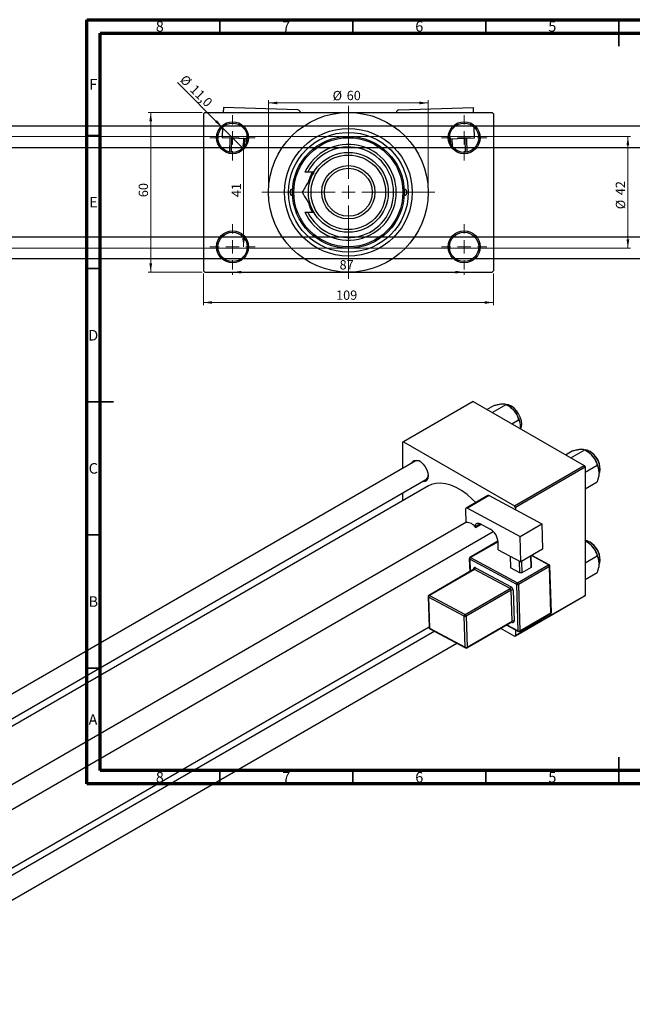
# Model space of a CAD drawing. Units: millimetres. Extents: x -240 to 462, y -136 to 292.
# Drawn here: x -10 to 220, y -78 to 292 of the extents above; entities that cross this region are included whole.
import ezdxf

# ---------------------------------------------------------------- set-up
doc = ezdxf.new("R2010")
doc.units = ezdxf.units.MM
doc.styles.add('SLDTEXTSTYLE0', font='TXT', dxfattribs={"width": 0.75})
doc.dimstyles.new('SLDDIMSTYLE0', dxfattribs={"dimtxt": 3.5, "dimasz": 3.302, "dimexe": 0, "dimexo": 0.0625, "dimgap": 0.875, "dimtad": 1, "dimdec": 0, "dimrnd": 1e-09, "dimzin": 12, "dimdsep": 46, "dimtxsty": 'SLDTEXTSTYLE0', "dimsah": 1, "dimcen": 0.09, "dimadec": 0, "dimazin": 3, "dimtfac": 1, "dimtdec": 0, "dimtofl": 0, "dimtmove": 0, "dimatfit": 3, "dimfxl": 1, "dimfrac": 2, "dimtolj": 1, "dimtzin": 12, "dimarcsym": 0})
doc.dimstyles.new('SLDDIMSTYLE2', dxfattribs={"dimtxt": 3.5, "dimasz": 3.302, "dimexe": 0, "dimexo": 0.0625, "dimgap": 0.875, "dimtad": 1, "dimdec": 0, "dimrnd": 1e-09, "dimzin": 12, "dimdsep": 46, "dimtxsty": 'SLDTEXTSTYLE0', "dimsah": 1, "dimcen": 0.09, "dimadec": 0, "dimazin": 3, "dimtfac": 1, "dimtofl": 0, "dimtmove": 0, "dimatfit": 3, "dimfxl": 1, "dimfrac": 2, "dimtolj": 1, "dimtzin": 12, "dimarcsym": 0})
doc.dimstyles.new('SLDDIMSTYLE3', dxfattribs={"dimtxt": 3.5, "dimasz": 3.302, "dimexe": 0, "dimexo": 0.0625, "dimgap": 0.875, "dimtad": 1, "dimdec": 1, "dimrnd": 1e-09, "dimzin": 12, "dimdsep": 46, "dimtxsty": 'SLDTEXTSTYLE0', "dimblk1": 'NONE', "dimsah": 1, "dimcen": 0, "dimadec": 0, "dimazin": 3, "dimtfac": 1, "dimtdec": 1, "dimtmove": 0, "dimatfit": 3, "dimldrblk": 'NONE', "dimfxl": 1, "dimfrac": 2, "dimtolj": 1, "dimtzin": 12, "dimarcsym": 0})

# ---------------------------------------------------------------- blocks, each defined once
blk = doc.blocks.new('_D_3')
at = {"color": 7, "linetype": 'Continuous', "lineweight": 0}
for p, q in [((-114.66, 248.18), (219.34, 248.18)), ((218.34, 248.18), (218.34, 206.18)), ((-114.66, 206.18), (219.34, 206.18))]:
    blk.add_line(p, q, dxfattribs=at)
at = {"color": 7, "linetype": 'Continuous', "lineweight": 18}
for points in [[(218.34, 248.18), (217.83, 244.87), (218.85, 244.87)], [(218.34, 206.18), (218.85, 209.48), (217.83, 209.48)]]:
    blk.add_solid(points, dxfattribs=at)
at = {"color": 7, "linetype": 'Continuous', "lineweight": 18, "char_height": 3.5, "attachment_point": 1, "rotation": 90, "style": 'SLDTEXTSTYLE0'}
for s, insert in [('42', (213.77, 226.09)), ('%%c', (213.83, 220.81))]:
    blk.add_mtext(s, dxfattribs=dict(at, insert=insert))
blk = doc.blocks.new('_D_4')
at = {"color": 7, "linetype": 'Continuous', "lineweight": 0}
for p, q in [((58.31, 257.18), (38.03, 257.18)), ((39.03, 197.18), (39.03, 257.18)), ((58.31, 197.18), (38.03, 197.18))]:
    blk.add_line(p, q, dxfattribs=at)
at = {"color": 7, "linetype": 'Continuous', "lineweight": 18}
for points in [[(39.03, 257.18), (38.53, 253.87), (39.54, 253.87)], [(39.03, 197.18), (39.54, 200.48), (38.53, 200.48)]]:
    blk.add_solid(points, dxfattribs=at)
at = {"color": 7, "linetype": 'Continuous', "lineweight": 18, "insert": (34.52, 225.35), "char_height": 3.5, "attachment_point": 1, "rotation": 90, "style": 'SLDTEXTSTYLE0'}
blk.add_mtext('60', dxfattribs=at)
blk = doc.blocks.new('_D_5')
at = {"color": 7, "linetype": 'Continuous', "lineweight": 0}
for p, q in [((58.81, 196.68), (58.81, 184.79)), ((167.81, 196.68), (167.81, 184.79)), ((58.81, 185.79), (167.81, 185.79))]:
    blk.add_line(p, q, dxfattribs=at)
at = {"color": 7, "linetype": 'Continuous', "lineweight": 18}
for points in [[(58.81, 185.79), (62.11, 185.28), (62.11, 186.3)], [(167.81, 185.79), (164.51, 186.3), (164.51, 185.28)]]:
    blk.add_solid(points, dxfattribs=at)
at = {"color": 7, "linetype": 'Continuous', "lineweight": 18, "insert": (108.69, 190.3), "char_height": 3.5, "attachment_point": 1, "style": 'SLDTEXTSTYLE0'}
blk.add_mtext('109', dxfattribs=at)
blk = doc.blocks.new('_D_6')
at = {"color": 7, "linetype": 'Continuous', "lineweight": 0}
blk.add_line((73.93, 247.68), (73.93, 206.68), dxfattribs=at)
at = {"color": 7, "linetype": 'Continuous', "lineweight": 18}
for points in [[(73.93, 247.68), (73.42, 244.37), (74.44, 244.37)], [(73.93, 206.68), (74.44, 209.98), (73.42, 209.98)]]:
    blk.add_solid(points, dxfattribs=at)
at = {"color": 7, "linetype": 'Continuous', "lineweight": 18, "insert": (69.42, 225.36), "char_height": 3.5, "attachment_point": 1, "rotation": 90, "style": 'SLDTEXTSTYLE0'}
blk.add_mtext('41', dxfattribs=at)
blk = doc.blocks.new('_D_7')
at = {"color": 7, "linetype": 'Continuous', "lineweight": 0}
for p, q in [((69.81, 197.18), (69.81, 196.18)), ((69.81, 197.18), (156.81, 197.18)), ((156.81, 197.18), (156.81, 196.18))]:
    blk.add_line(p, q, dxfattribs=at)
at = {"color": 7, "linetype": 'Continuous', "lineweight": 18}
for points in [[(69.81, 197.18), (73.11, 196.67), (73.11, 197.68)], [(156.81, 197.18), (153.51, 197.68), (153.51, 196.67)]]:
    blk.add_solid(points, dxfattribs=at)
at = {"color": 7, "linetype": 'Continuous', "lineweight": 18, "insert": (109.99, 201.69), "char_height": 3.5, "attachment_point": 1, "style": 'SLDTEXTSTYLE0'}
blk.add_mtext('87', dxfattribs=at)
blk = doc.blocks.new('_D_8')
at = {"color": 7, "linetype": 'Continuous', "lineweight": 0}
for p, q in [((83.31, 228.18), (83.31, 261.73)), ((83.31, 260.73), (143.31, 260.73)), ((143.31, 228.18), (143.31, 261.73))]:
    blk.add_line(p, q, dxfattribs=at)
at = {"color": 7, "linetype": 'Continuous', "lineweight": 18}
for points in [[(83.31, 260.73), (86.61, 260.22), (86.61, 261.24)], [(143.31, 260.73), (140.01, 261.24), (140.01, 260.22)]]:
    blk.add_solid(points, dxfattribs=at)
at = {"color": 7, "linetype": 'Continuous', "lineweight": 18, "char_height": 3.5, "attachment_point": 1, "style": 'SLDTEXTSTYLE0'}
for s, insert in [('%%c', (107.4, 265.24)), ('60', (112.68, 265.29))]:
    blk.add_mtext(s, dxfattribs=dict(at, insert=insert))
blk = doc.blocks.new('_D_9')
at = {"color": 7, "linetype": 'Continuous', "lineweight": 0}
for q in [(49.04, 268.44), (73.7, 243.79)]:
    blk.add_line((65.92, 251.57), q, dxfattribs=at)
at = {"color": 7, "linetype": 'Continuous', "lineweight": 18}
blk.add_solid([(65.92, 251.57), (63.94, 254.26), (63.23, 253.54)], dxfattribs=at)
at = {"color": 7, "linetype": 'Continuous', "lineweight": 18, "char_height": 3.5, "attachment_point": 1, "rotation": 315, "style": 'SLDTEXTSTYLE0'}
for s, insert in [('%%c', (52.22, 271.62)), ('11,0', (55.99, 267.92))]:
    blk.add_mtext(s, dxfattribs=dict(at, insert=insert))
blk = doc.blocks.new('_None')
blk = doc.blocks.new('SW_CENTERMARKSYMBOL_0')
at = {"color": 0, "linetype": 'Continuous', "lineweight": 18}
for p, q in [((0, 5), (0, 8.5)), ((-5, 0), (-8.5, 0)), ((0, 0), (-2.5, 0)), ((0, 0), (0, 2.5)), ((0, 0), (0, -2.5)), ((0, 0), (2.5, 0)), ((5, 0), (8.5, 0)), ((0, -5), (0, -8.5))]:
    blk.add_line(p, q, dxfattribs=at)
blk = doc.blocks.new('SW_CENTERMARKSYMBOL_1')
at = {"color": 0, "linetype": 'Continuous', "lineweight": 18}
for p, q in [((0, 5), (0, 8.5)), ((-5, 0), (-8.5, 0)), ((0, 0), (-2.5, 0)), ((0, 0), (0, 2.5)), ((0, 0), (0, -2.5)), ((0, 0), (2.5, 0)), ((5, 0), (8.5, 0)), ((0, -5), (0, -8.5))]:
    blk.add_line(p, q, dxfattribs=at)
blk = doc.blocks.new('SW_CENTERMARKSYMBOL_2')
at = {"color": 0, "linetype": 'Continuous', "lineweight": 18}
for p, q in [((0, 5), (0, 8.5)), ((-5, 0), (-8.5, 0)), ((0, 0), (-2.5, 0)), ((0, 0), (0, 2.5)), ((0, 0), (0, -2.5)), ((0, 0), (2.5, 0)), ((5, 0), (8.5, 0)), ((0, -5), (0, -8.5))]:
    blk.add_line(p, q, dxfattribs=at)
blk = doc.blocks.new('SW_CENTERMARKSYMBOL_3')
at = {"color": 0, "linetype": 'Continuous', "lineweight": 18}
for p, q in [((0, 5), (0, 8.5)), ((-5, 0), (-8.5, 0)), ((0, 0), (-2.5, 0)), ((0, 0), (0, 2.5)), ((0, 0), (0, -2.5)), ((0, 0), (2.5, 0)), ((5, 0), (8.5, 0)), ((0, -5), (0, -8.5))]:
    blk.add_line(p, q, dxfattribs=at)
blk = doc.blocks.new('SW_CENTERMARKSYMBOL_4')
at = {"color": 0, "linetype": 'Continuous', "lineweight": 18}
for p, q in [((0, 5), (0, 32.5)), ((-5, 0), (-32.5, 0)), ((0, 0), (-2.5, 0)), ((0, 0), (0, 2.5)), ((0, 0), (0, -2.5)), ((0, 0), (2.5, 0)), ((5, 0), (32.5, 0)), ((0, -5), (0, -32.5))]:
    blk.add_line(p, q, dxfattribs=at)

msp = doc.modelspace()

# ---------------------------------------------------------------- linework, layer by layer
at = {"color": 7, "linetype": 'Continuous', "lineweight": 70}
for p, q in [((15, 5), (15, 292)), ((15, 292), (415, 292)), ((20, 10), (20, 287)), ((20, 287), (410, 287)), ((410, 10), (20, 10)), ((415, 5), (15, 5))]:
    msp.add_line(p, q, dxfattribs=at)
at = {"color": 7, "linetype": 'Continuous', "lineweight": 35}
for p, q in [((65, 287), (65, 292)), ((115, 287), (115, 292)), ((165, 287), (165, 292)), ((215, 292), (215, 282)), ((215, 287), (215, 292)), ((20, 248.5), (15, 248.5)), ((20, 198.5), (15, 198.5)), ((15, 148.5), (25, 148.5)), ((20, 148.5), (15, 148.5)), ((20, 98.5), (15, 98.5)), ((20, 48.5), (15, 48.5)), ((215, 5), (215, 15)), ((65, 10), (65, 5)), ((115, 10), (115, 5)), ((165, 10), (165, 5)), ((215, 10), (215, 5))]:
    msp.add_line(p, q, dxfattribs=at)
at = {"color": 7, "linetype": 'Continuous', "lineweight": 25}
for p, q in [((66.33, 259.08), (66.27, 257.18)), ((94.32, 258.09), (66.33, 259.08)), ((132.3, 258.09), (160.28, 259.08)), ((160.35, 257.18), (160.28, 259.08)), ((59.31, 257.18), (58.81, 256.68)), ((58.81, 256.68), (58.81, 197.68)), ((59.31, 257.18), (113.31, 257.18)), ((113.31, 257.18), (167.31, 257.18)), ((167.81, 256.68), (167.31, 257.18)), ((167.81, 256.68), (167.81, 197.68)), ((310.84, 252.03), (-62.66, 252.03)), ((66.07, 251.71), (65.93, 247.59)), ((160.69, 247.59), (160.55, 251.71)), ((75.29, 247.25), (65.93, 247.59)), ((68.74, 242.28), (68.93, 247.48)), ((69.42, 247.46), (69.24, 242.21)), ((74.32, 244.54), (74.42, 247.29)), ((74.92, 247.27), (74.86, 245.5)), ((151.33, 247.25), (160.69, 247.59)), ((151.76, 245.5), (151.7, 247.27)), ((152.2, 247.29), (152.29, 244.54)), ((157.38, 242.21), (157.19, 247.46)), ((157.69, 247.48), (157.88, 242.28)), ((-62.66, 244.03), (313.59, 244.03)), ((98.05, 234.68), (96.95, 234.68)), ((100.32, 234.68), (98.05, 234.68)), ((96.95, 219.68), (98.05, 219.68)), ((98.05, 219.68), (100.32, 219.68)), ((325.34, 210.33), (-62.66, 210.33)), ((-62.66, 202.33), (325.34, 202.33)), ((58.81, 197.68), (59.31, 197.18)), ((59.31, 197.18), (113.31, 197.18)), ((113.31, 197.18), (167.31, 197.18)), ((167.31, 197.18), (167.81, 197.68)), ((160.16, 148.62), (134, 133.52)), ((160.16, 148.62), (201.88, 124.54)), ((165.39, 145.6), (167.96, 147.08)), ((167.36, 144.46), (172.63, 147.5)), ((173.35, 147.08), (172.63, 147.5)), ((174.72, 140.21), (177.29, 141.7)), ((134, 133.52), (133.64, 133.31)), ((133.64, 133.31), (133.64, 123.4)), ((134, 133.52), (175.72, 109.44)), ((194.87, 128.58), (197.45, 130.07)), ((196.85, 127.44), (202.11, 130.48)), ((202.84, 130.07), (202.12, 130.48)), ((138.47, 126.18), (-122.01, -24.15)), ((175.72, 109.44), (201.88, 124.54)), ((202.23, 123.93), (176.07, 108.83)), ((201.88, 124.54), (202.23, 123.93)), ((202.23, 122.06), (206.78, 124.68)), ((202.23, 123.93), (202.23, 75.74)), ((-123.77, -34.4), (142.47, 119.25)), ((202.23, 115.83), (206.78, 118.46)), ((143.36, 116.9), (-121.28, -35.84)), ((133.64, 114.16), (133.64, 111.29)), ((165.69, 113.28), (157.56, 108.59)), ((166.17, 113.25), (158.03, 108.56)), ((166.17, 113.25), (185.95, 102.64)), ((157.35, 108.1), (157.5, 103.12)), ((158.03, 108.56), (177.82, 97.94)), ((176.07, 108.83), (175.72, 109.44)), ((176.07, 108.83), (176.07, 107.94)), ((157.5, 103.13), (-102.29, -46.8)), ((161.04, 101.23), (161.02, 101.64)), ((161.04, 101.23), (163.24, 102.5)), ((162.73, 102.77), (166.61, 100.69)), ((177.82, 97.94), (185.95, 102.64)), ((185.95, 102.64), (186.24, 93.09)), ((-94.28, -51.42), (167.75, 99.81)), ((178.11, 88.39), (177.82, 97.94)), ((202.84, 96.01), (202.23, 96.36)), ((169.52, 96.11), (158.99, 90.03)), ((169.63, 92.94), (169.54, 95.85)), ((169.63, 92.94), (178.11, 88.39)), ((186.24, 93.09), (178.11, 88.39)), ((158.74, 89.58), (158.89, 84.65)), ((176.55, 79.92), (158.89, 89.39)), ((159.23, 90.01), (176.89, 80.54)), ((174.11, 90.54), (174.25, 86.09)), ((182.02, 86.25), (181.89, 90.58)), ((181.9, 90.58), (182.02, 86.65)), ((188.81, 87.3), (182.28, 90.8)), ((202.23, 88), (206.78, 90.63)), ((160.49, 85.58), (143.52, 75.78)), ((160.73, 85.56), (143.76, 75.77)), ((174.15, 78.36), (160.73, 85.56)), ((161.07, 86.18), (174.49, 78.98)), ((177.78, 84.2), (174.25, 86.09)), ((176.89, 80.54), (188.56, 87.27)), ((188.93, 86.67), (177.26, 79.93)), ((177.78, 84.2), (177.65, 88.64)), ((178.36, 88.54), (178.49, 84.21)), ((182.02, 86.25), (178.49, 84.21)), ((182.02, 86.65), (182.02, 86.25)), ((189.45, 69.23), (188.93, 86.67)), ((189.6, 69.43), (189.07, 86.87)), ((178.49, 84.21), (177.78, 84.2)), ((202.23, 81.78), (206.78, 84.4)), ((157.18, 68.57), (174.15, 78.36)), ((174.52, 77.76), (157.55, 67.96)), ((174.87, 66.13), (174.52, 77.76)), ((175.23, 77.77), (175.58, 66.14)), ((177.08, 62.48), (176.55, 79.92)), ((177.26, 79.93), (177.78, 62.49)), ((143.27, 75.34), (143.62, 63.71)), ((156.84, 67.95), (143.42, 75.15)), ((143.42, 75.15), (143.77, 63.52)), ((143.76, 75.77), (157.18, 68.57)), ((201.88, 75.54), (175.72, 60.44)), ((176.07, 60.65), (202.23, 75.74)), ((202.23, 75.74), (201.88, 75.54)), ((157.19, 56.32), (156.84, 67.95)), ((157.55, 67.96), (157.9, 56.33)), ((177.68, 62.25), (189.35, 68.98)), ((177.78, 62.49), (189.45, 69.23)), ((-80.96, -65.68), (143.61, 63.93)), ((143.77, 63.52), (157.19, 56.32)), ((143.88, 63.28), (157.31, 56.08)), ((157.8, 56.09), (174.77, 65.88)), ((157.9, 56.33), (174.87, 66.13)), ((170.53, 63.44), (175.72, 60.44)), ((172.66, 64.67), (177.19, 62.24)), ((145.74, 62.29), (-80.96, -68.55)), ((175.72, 60.44), (176.07, 60.65)), ((176.07, 62.84), (176.07, 60.65)), ((-80.96, -77.79), (154.03, 57.84))]:
    msp.add_line(p, q, dxfattribs=at)
at = {"color": 8, "linetype": 'Continuous', "lineweight": 25}
for p, q in [((162.86, 102.7), (161.02, 101.64)), ((169.54, 95.96), (159.23, 90.01)), ((158.89, 89.39), (159.03, 84.73)), ((188.56, 87.27), (182.14, 90.72)), ((160.39, 85.52), (160.39, 85.73)), ((172.82, 64.76), (177.08, 62.48)), ((174.89, 65.69), (174.65, 65.82))]:
    msp.add_line(p, q, dxfattribs=at)
at = {"color": 7, "linetype": 'Continuous', "lineweight": 25, "flags": 128}
for points in [[(174.55, 146.88), (173.54, 147.31), (172.78, 147.41)], [(178, 138.32), (178.31, 139.06), (178.44, 140.15), (178.31, 141.38), (177.92, 142.69), (177.3, 143.98), (176.49, 145.16), (175.56, 146.15), (174.55, 146.88)], [(207.47, 121.28), (207.79, 122.04), (207.92, 123.13), (207.79, 124.37), (207.4, 125.67), (206.79, 126.96), (205.98, 128.14), (205.04, 129.13), (204.04, 129.86), (203.03, 130.29), (202.27, 130.39)], [(137.08, 125.38), (137.44, 126.05), (138.03, 126.49), (138.79, 126.62), (139.66, 126.41), (140.57, 125.89), (141.44, 125.09), (142.2, 124.09), (142.79, 122.96), (143.17, 121.79), (143.3, 120.68), (143.17, 119.72), (142.79, 118.98), (142.2, 118.54), (141.44, 118.41), (141.08, 118.46)], [(161.15, 110.66), (159.88, 111.94), (157.9, 113.67), (155.88, 115.14), (153.84, 116.31), (151.81, 117.19), (149.83, 117.74), (147.93, 117.97), (146.14, 117.87), (144.49, 117.43), (143.36, 116.9)], [(158.03, 108.56), (157.9, 108.61), (157.77, 108.64), (157.65, 108.63), (157.54, 108.58), (157.46, 108.5), (157.4, 108.39), (157.36, 108.26), (157.35, 108.1)], [(161.02, 101.64), (161.04, 102.03), (161.13, 102.36), (161.29, 102.63), (161.5, 102.83), (161.76, 102.95), (162.06, 102.97), (162.38, 102.91), (162.73, 102.77)], [(207.47, 87.23), (207.79, 87.99), (207.92, 89.07), (207.79, 90.31), (207.4, 91.62), (206.79, 92.91), (205.98, 94.09), (205.04, 95.08), (204.04, 95.81), (203.03, 96.24), (202.23, 96.34)], [(161.07, 86.18), (160.93, 86.24), (160.8, 86.26), (160.68, 86.25), (160.58, 86.2), (160.49, 86.13), (160.43, 86.02), (160.39, 85.88), (160.39, 85.73)], [(174.89, 65.69), (175.03, 65.63), (175.16, 65.61), (175.28, 65.62), (175.39, 65.67), (175.47, 65.74), (175.53, 65.85), (175.57, 65.99), (175.58, 66.14)]]:
    msp.add_lwpolyline(points, dxfattribs=at)
at = {"color": 7, "linetype": 'Continuous', "lineweight": 25}
for centre, radius in [((113.31, 227.18), 30), ((69.81, 247.68), 6), ((69.81, 247.68), 5.5), ((156.81, 247.68), 6), ((156.81, 247.68), 5.5), ((113.31, 227.18), 24), ((113.31, 227.18), 22.5), ((113.31, 227.18), 21), ((113.31, 227.18), 20.5), ((113.31, 227.18), 15), ((113.31, 227.18), 14), ((113.31, 227.18), 10), ((113.31, 227.18), 9), ((69.81, 206.68), 6), ((69.81, 206.68), 5.5), ((156.81, 206.68), 6), ((156.81, 206.68), 5.5)]:
    msp.add_circle(centre, radius, dxfattribs=at)
for centre, radius, start, end in [((94.28, 257.09), 1, 4.9451, 87.975), ((132.34, 257.09), 1, 92.025, 175.0549), ((113.31, 227.18), 18, 204.6243, 155.3757), ((113.31, 227.18), 17, 206.179, 153.821), ((113.31, 227.18), 15.5, 151.0615, 164.4222), ((92.56, 227.18), 1.25, 99.8509, 260.1491), ((134.06, 227.18), 1.25, 279.8509, 80.1491), ((113.31, 227.18), 15.5, 196.0455, 208.9385), ((168.91, 139.73), 8.59, 37.9809, 58.8775), ((167.9, 138.54), 10.13, 2.6376, 39.7722), ((198.4, 122.71), 8.59, 37.9809, 58.8775), ((200.1, 123.1), 7.83, 1.132, 58.8503), ((139.28, 124.38), 1.98, 59.1159, 114.2741), ((197.38, 121.52), 10.13, 2.6376, 39.7722), ((141.38, 120.83), 1.92, 304.7087, 1.866), ((165.9, 112.84), 0.485, 56.3467, 115.0908), ((157.96, 99.74), 3.41, 25.8438, 97.746), ((163.41, 95.45), 6.14, 3.7481, 58.5912), ((198.4, 88.66), 8.59, 37.9809, 58.8775), ((200.1, 89.04), 7.83, 1.132, 58.8503), ((197.38, 87.46), 10.13, 2.6376, 39.7722), ((159.24, 89.6), 0.5, 119.9912, 181.7232), ((159.63, 89.39), 0.746, 122.8619, 179.4555), ((160.32, 86.19), 0.746, 302.8619, 359.4555), ((188.16, 86.62), 0.767, 3.7481, 58.5912), ((188.57, 86.86), 0.5, 1.7232, 61.7949), ((173.75, 78.99), 0.746, 302.8619, 359.4555), ((173.75, 77.71), 0.767, 3.7481, 58.5912), ((173.69, 77.67), 1.53, 3.7481, 58.5912), ((174.89, 77.05), 0.793, 64.7211, 117.6382), ((177.3, 79.91), 0.746, 122.8619, 179.4555), ((176.89, 80.64), 0.793, 244.7211, 297.6382), ((176.49, 79.88), 0.767, 3.7481, 58.5912), ((143.77, 75.35), 0.5, 119.9912, 181.7232), ((144.16, 75.14), 0.746, 122.8619, 179.4555), ((157.59, 67.94), 0.746, 122.8619, 179.4555), ((157.18, 68.66), 0.793, 244.7211, 297.6382), ((156.78, 67.91), 0.767, 3.7481, 58.5912), ((189.1, 69.41), 0.5, 299.9912, 1.7232), ((144.12, 63.72), 0.5, 181.7232, 241.7949), ((175.24, 65.42), 0.793, 64.7211, 117.6382), ((177.42, 63.19), 0.793, 244.7211, 297.6382), ((177.43, 62.68), 0.5, 241.7949, 299.9912), ((157.53, 57.04), 0.793, 244.7211, 297.6382), ((157.55, 56.52), 0.5, 241.7949, 299.9912)]:
    msp.add_arc(centre, radius, start, end, dxfattribs=at)
at = {"color": 8, "linetype": 'Continuous', "lineweight": 25}
for centre, radius, start, end in [((158.98, 89.61), 0.238, 187.6428, 247.8072), ((159.09, 89.81), 0.243, 56.3467, 115.0908), ((160.27, 85.48), 0.28, 25.453, 64.9906), ((160.59, 85.36), 0.243, 56.3467, 115.0908), ((188.71, 87.06), 0.256, 66.5401, 125.0971), ((188.84, 86.88), 0.235, 291.979, 356.8167), ((143.51, 75.37), 0.238, 187.6428, 247.8072), ((143.62, 75.56), 0.243, 56.3467, 115.0908), ((189.21, 69.19), 0.248, 304.7638, 9.2298), ((189.36, 69.44), 0.235, 291.979, 356.8167), ((143.86, 63.74), 0.238, 187.6428, 247.8072), ((144.02, 63.5), 0.253, 174.9052, 237.817), ((174.62, 66.09), 0.248, 304.7638, 9.2298), ((174.64, 65.71), 0.258, 355.6919, 58.2059), ((177.33, 62.45), 0.253, 174.9052, 237.817), ((177.54, 62.45), 0.248, 304.7638, 9.2298), ((157.44, 56.3), 0.253, 174.9052, 237.817), ((157.65, 56.29), 0.248, 304.7638, 9.2298)]:
    msp.add_arc(centre, radius, start, end, dxfattribs=at)
at = {"color": 7, "linetype": 'Continuous', "lineweight": 25}
for points, knots in [([(100.32, 234.68), (100.27, 234.58), (99.68, 233.56), (98.53, 231.58), (97.14, 229.18), (96.31, 227.74), (95.99, 227.18)], [0, 0, 0, 0, 0.034962, 0.39093, 0.760286, 1, 1, 1, 1]), ([(95.99, 227.18), (96.58, 226.15), (97.79, 224.06), (99.28, 221.47), (100.14, 219.99), (100.32, 219.68)], [0, 0, 0, 0, 0.4323863, 0.8795566, 1, 1, 1, 1]), ([(167.96, 147.08), (168.45, 147.21), (169.44, 147.47), (170.44, 147.65), (170.91, 147.7), (171.01, 147.71)], [0, 0, 0, 0, 0.432384, 0.879551, 1, 1, 1, 1]), ([(171.01, 147.71), (171.38, 147.72), (172.11, 147.75), (172.46, 147.58), (172.63, 147.5)], [0, 0, 0, 0, 0.503998, 1, 1, 1, 1]), ([(172.63, 147.5), (173.11, 147.2), (174.11, 146.59), (175.11, 145.7), (175.58, 145.14), (175.68, 145.02)], [0, 0, 0, 0, 0.432384, 0.879551, 1, 1, 1, 1]), ([(175.68, 145.02), (176.05, 144.48), (176.78, 143.42), (177.12, 142.27), (177.29, 141.7)], [0, 0, 0, 0, 0.503998, 1, 1, 1, 1]), ([(177.29, 141.7), (177.43, 141.45), (177.83, 140.7), (177.94, 139.68), (178.01, 139)], [0, 0, 0, 0, 0.335602, 1, 1, 1, 1]), ([(178.01, 139), (178.01, 138.95), (178.02, 138.75), (177.96, 138.53), (177.93, 138.36)], [0, 0, 0, 0, 0.256907, 1, 1, 1, 1]), ([(197.45, 130.07), (197.93, 130.19), (198.93, 130.45), (199.93, 130.63), (200.4, 130.68), (200.5, 130.69)], [0, 0, 0, 0, 0.432384, 0.879551, 1, 1, 1, 1]), ([(200.5, 130.69), (200.87, 130.7), (201.6, 130.73), (201.94, 130.57), (202.11, 130.48)], [0, 0, 0, 0, 0.503998, 1, 1, 1, 1]), ([(202.11, 130.48), (202.6, 130.18), (203.59, 129.57), (204.59, 128.68), (205.07, 128.12), (205.17, 128)], [0, 0, 0, 0, 0.432384, 0.879551, 1, 1, 1, 1]), ([(205.17, 128), (205.54, 127.46), (206.27, 126.4), (206.61, 125.25), (206.78, 124.68)], [0, 0, 0, 0, 0.503998, 1, 1, 1, 1]), ([(206.78, 124.68), (206.91, 124.43), (207.32, 123.69), (207.43, 122.66), (207.5, 121.98)], [0, 0, 0, 0, 0.335602, 1, 1, 1, 1]), ([(207.5, 121.98), (207.5, 121.93), (207.49, 121.11), (207.26, 119.89), (206.87, 118.74), (206.78, 118.46)], [0, 0, 0, 0, 0.047608, 0.761317, 1, 1, 1, 1]), ([(202.11, 96.43), (202.6, 96.13), (203.59, 95.52), (204.59, 94.63), (205.07, 94.06), (205.17, 93.94)], [0, 0, 0, 0, 0.432384, 0.879551, 1, 1, 1, 1]), ([(205.17, 93.94), (205.54, 93.41), (206.27, 92.35), (206.61, 91.2), (206.78, 90.63)], [0, 0, 0, 0, 0.503998, 1, 1, 1, 1]), ([(206.78, 90.63), (206.91, 90.38), (207.32, 89.63), (207.43, 88.61), (207.5, 87.93)], [0, 0, 0, 0, 0.335602, 1, 1, 1, 1]), ([(160.54, 85.62), (160.54, 85.63), (160.54, 85.64), (160.52, 85.6), (160.5, 85.59), (160.49, 85.58)], [0, 0, 0, 0, 0.118946, 0.734558, 1, 1, 1, 1]), ([(207.5, 87.93), (207.5, 87.88), (207.49, 87.05), (207.26, 85.84), (206.87, 84.69), (206.78, 84.4)], [0, 0, 0, 0, 0.047608, 0.761317, 1, 1, 1, 1]), ([(174.77, 65.88), (174.79, 65.89), (174.83, 65.91), (174.83, 65.91), (174.83, 65.9)], [0, 0, 0, 0, 0.694033, 1, 1, 1, 1])]:
    msp.add_open_spline(points, degree=3, knots=knots, dxfattribs=at)

# ---------------------------------------------------------------- block references
at = {"color": 7, "linetype": 'Continuous', "lineweight": 0}
for name, p in [('SW_CENTERMARKSYMBOL_4', (113.31, 227.18)), ('SW_CENTERMARKSYMBOL_0', (69.81, 247.68)), ('SW_CENTERMARKSYMBOL_1', (156.81, 247.68)), ('SW_CENTERMARKSYMBOL_3', (69.81, 206.68)), ('SW_CENTERMARKSYMBOL_2', (156.81, 206.68))]:
    msp.add_blockref(name, p, dxfattribs=at)

# ---------------------------------------------------------------- texts
at = {"color": 7, "linetype": 'Continuous', "lineweight": 0, "char_height": 3.97, "attachment_point": 2, "style": 'SLDTEXTSTYLE0'}
for s, insert in [('8', (42.46, 291.47)), ('7', (89.96, 291.47)), ('6', (139.96, 291.47)), ('5', (189.96, 291.47)), ('F', (17.46, 269.72)), ('E', (17.51, 225.47)), ('D', (17.45, 175.47)), ('C', (17.46, 125.47)), ('B', (17.47, 75.47)), ('A', (17.34, 31.17)), ('8', (42.46, 9.47)), ('7', (89.96, 9.47)), ('6', (139.96, 9.47)), ('5', (189.96, 9.47))]:
    msp.add_mtext(s, dxfattribs=dict(at, insert=insert))

# ---------------------------------------------------------------- dimensions: what is measured, and where the dimension line sits
at = {"color": 7, "linetype": 'Continuous', "lineweight": 18}
dim = msp.add_diameter_dim_2p(p1=(73.7, 243.79), p2=(65.92, 251.57), dimstyle='SLDDIMSTYLE3', dxfattribs=at)
dim.commit()
dim.dimension.update_dxf_attribs({"geometry": '_D_9', "text_midpoint": (53.99, 263.5), "dimtype": 163})
dim = msp.add_linear_dim(base=(143.31, 260.73), p1=(83.31, 227.18), p2=(143.31, 227.18), text='%%c<>', dimstyle='SLDDIMSTYLE0', dxfattribs=at)
dim.commit()
dim.dimension.update_dxf_attribs({"geometry": '_D_8', "text_midpoint": (112.63, 260.73), "dimtype": 160})
for base, p1, p2, dimstyle, picture, middle in [((39.03, 257.18), (59.31, 197.18), (59.31, 257.18), 'SLDDIMSTYLE0', '_D_4', (39.03, 227.93)), ((73.93, 206.68), (78.31, 247.68), (78.31, 206.68), 'SLDDIMSTYLE2', '_D_6', (73.93, 227.94))]:
    dim = msp.add_linear_dim(base=base, p1=p1, p2=p2, angle=90, dimstyle=dimstyle, dxfattribs=at)
    dim.commit()
    dim.dimension.update_dxf_attribs({"geometry": picture, "text_midpoint": middle, "dimtype": 160})
dim = msp.add_linear_dim(base=(218.34, 206.18), p1=(-115.66, 248.18), p2=(-115.66, 206.18), angle=90, text='%%c<>', dimstyle='SLDDIMSTYLE0', dxfattribs=at)
dim.commit()
dim.dimension.update_dxf_attribs({"geometry": '_D_3', "text_midpoint": (218.34, 226.03), "dimtype": 160})
for base, p1, p2, dimstyle, picture, middle in [((156.81, 197.18), (69.81, 198.18), (156.81, 198.18), 'SLDDIMSTYLE2', '_D_7', (112.57, 197.18)), ((167.81, 185.79), (58.81, 197.68), (167.81, 197.68), 'SLDDIMSTYLE0', '_D_5', (112.57, 185.79))]:
    dim = msp.add_linear_dim(base=base, p1=p1, p2=p2, dimstyle=dimstyle, dxfattribs=at)
    dim.commit()
    dim.dimension.update_dxf_attribs({"geometry": picture, "text_midpoint": middle, "dimtype": 160})

doc.saveas('drawing.dxf')
